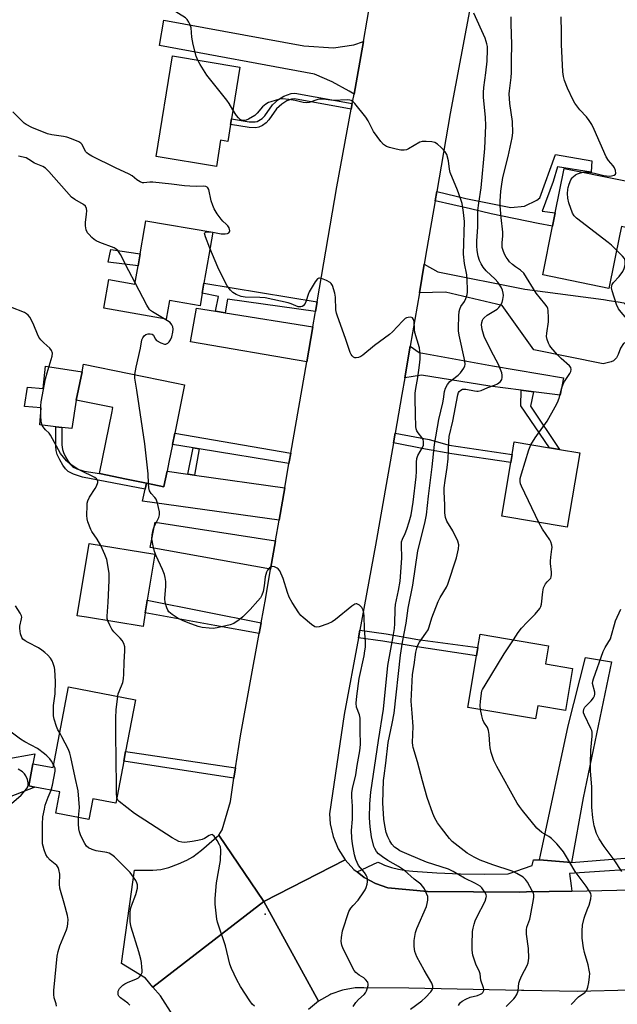
# Model space of a CAD drawing. Units: inches. Extents: x 1315758 to 1321758, y 477449 to 481450.
# Drawn here: x 1316407 to 1316619, y 479222 to 479572 of the extents above; entities that cross this region are included whole.
import ezdxf

# ---------------------------------------------------------------- set-up
doc = ezdxf.new("R2010")
doc.units = ezdxf.units.IN
doc.header["$MEASUREMENT"] = 0
for name, color, linetype in [('BLDG-Footprint', 5, 'Continuous'), ('CULTRL-Pad', 6, 'Continuous'), ('ELEV-Spot Elevation', 7, 'Continuous'), ('TRANS-Driveway', 251, 'Continuous'), ('TRANS-Non Street Sidewalk', 7, 'Continuous'), ('TRANS-Road', 130, 'Continuous'), ('TRANS-Street Sidewalk', 7, 'Continuous'), ('Undefined', 1, 'Continuous')]:
    doc.layers.add(name, color=color, linetype=linetype)

msp = doc.modelspace()

# ---------------------------------------------------------------- linework, layer by layer
at = {"layer": 'BLDG-Footprint'}
for points, elevation in [([(1316481.88, 479534.6), (1316480.89, 479528.59), (1316478.32, 479529.01), (1316476.81, 479519.74), (1316455.39, 479523.23), (1316461.22, 479558.94), (1316485.21, 479555.02), (1316482.2, 479536.59)], 173.44), ([(1316639.26, 479511.15), (1316636.05, 479495.23), (1316628.13, 479496.82), (1316626.72, 479497.11), (1316626.26, 479497.2), (1316621.83, 479498.1), (1316620.71, 479498.32), (1316620.18, 479495.7), (1316616.29, 479476.41), (1316592.76, 479481.16), (1316596.26, 479498.5), (1316597.22, 479503.27), (1316600.39, 479518.99)], 179.39), ([(1316472.42, 479478.28), (1316471.8, 479474.67), (1316471.05, 479470.24), (1316460.15, 479472.11), (1316459.02, 479465.52), (1316436.81, 479469.32), (1316438.56, 479479.52), (1316447.9, 479477.92), (1316449.01, 479484.4), (1316449.74, 479488.64), (1316451.28, 479497.66), (1316451.75, 479500.42), (1316475.52, 479496.35), (1316474.12, 479488.17)], 170.94), ([(1316458.21, 479406.05), (1316458.2, 479405.97), (1316451.98, 479407.23), (1316444.88, 479408.67), (1316435.31, 479410.61), (1316439.79, 479432.66), (1316440.07, 479434.04), (1316427.04, 479436.68), (1316429.09, 479446.79), (1316429.63, 479449.46), (1316462.03, 479442.89), (1316465.54, 479442.18), (1316462.04, 479424.92), (1316461.24, 479420.99), (1316459.96, 479414.68), (1316459.31, 479411.47)], 170.05), ([(1316605.94, 479417.95), (1316601.5, 479391.54), (1316578.24, 479395.44), (1316581.45, 479414.58), (1316581.93, 479417.45), (1316582.67, 479421.85), (1316595.14, 479419.76), (1316598.74, 479419.16)], 177.94), ([(1316451.56, 479361.21), (1316450.76, 479356.32), (1316430.67, 479359.61), (1316427.39, 479360.14), (1316431.58, 479385.8), (1316454.95, 479381.97), (1316452.28, 479365.64), (1316452.14, 479364.76)], 168.67), ([(1316603.38, 479341.44), (1316600.9, 479326.51), (1316590.99, 479328.16), (1316590.23, 479323.55), (1316566.19, 479327.55), (1316569.24, 479345.89), (1316569.73, 479348.89), (1316570.51, 479353.54), (1316594.88, 479349.49), (1316593.8, 479343.03)], 178.55), ([(1316443.9, 479308.45), (1316441.05, 479293.55), (1316432.93, 479295.1), (1316431.53, 479287.78), (1316419.74, 479290.04), (1316421.18, 479297.56), (1316412.36, 479299.25), (1316410.14, 479299.67), (1316411.65, 479307.57), (1316418.8, 479306.21), (1316424.27, 479334.85), (1316448.07, 479330.31), (1316444.56, 479311.94)], 193.41)]:
    msp.add_lwpolyline(points, close=True, dxfattribs=dict(at, elevation=elevation))
at = {"layer": 'CULTRL-Pad'}
msp.add_lwpolyline([(1316429.09, 479446.79), (1316427.04, 479436.68), (1316425.44, 479426.58), (1316421.95, 479426.98), (1316419.75, 479427.23), (1316414.07, 479427.88), (1316414.58, 479434.03), (1316408.6, 479434.39), (1316409.77, 479441.34), (1316415.27, 479440.82), (1316416.12, 479448.75)], close=True, dxfattribs=at)
msp.add_lwpolyline([(1316401.74, 479309.25), (1316412.32, 479311.09), (1316411.65, 479307.57), (1316410.14, 479299.67), (1316412.36, 479299.25), (1316391.85, 479291.35)], dxfattribs=at)
at = {"layer": 'ELEV-Spot Elevation'}
msp.add_point((1316494.1, 479254.09, 168.09), dxfattribs=at)
at = {"layer": 'TRANS-Driveway'}
for points in [[(1316529.05, 479564.13), (1316526.86, 479551.39), (1316525.74, 479545.39), (1316524.06, 479546.48), (1316518.02, 479549.81), (1316511.63, 479552.44), (1316456.66, 479562.68), (1316458.14, 479571.64), (1316507.95, 479562.51), (1316518.39, 479561.83), (1316525.66, 479562.89)], [(1316619.53, 479471.62), (1316621.59, 479471.29), (1316622.14, 479470.68), (1316622.18, 479470.64), (1316628.29, 479463.98), (1316622.76, 479458.08), (1316623.15, 479457.71), (1316621.44, 479456.82), (1316620.42, 479455.13), (1316619.64, 479452.94), (1316619, 479451.78), (1316617.95, 479450.69), (1316617.15, 479450.34), (1316614.24, 479449.64), (1316589.67, 479454.54), (1316578.39, 479470.36), (1316558.22, 479475.01), (1316548.95, 479474.86), (1316550.69, 479485.02), (1316555.45, 479482.26), (1316586.42, 479476.13), (1316614.38, 479472.47), (1316616.43, 479472.13)], [(1316476.57, 479468.31), (1316479.98, 479467.77), (1316511.11, 479462.77), (1316508.93, 479450.34), (1316467.6, 479457.46), (1316469.71, 479469.41)], [(1316589.47, 479439.66), (1316585.09, 479440.23), (1316573.99, 479441.67), (1316549.69, 479445.57), (1316543.76, 479444.59), (1316545.69, 479455.82), (1316548.89, 479453.57), (1316574.97, 479448.87), (1316600.2, 479444.63), (1316598.95, 479438.43)], [(1316466.74, 479410.42), (1316469.02, 479410.1), (1316501.1, 479405.56), (1316499.11, 479394.11), (1316450.62, 479400.79), (1316451.53, 479405.09), (1316451.98, 479407.23), (1316458.2, 479405.97), (1316458.21, 479406.05), (1316459.32, 479411.47)], [(1316497.84, 479386.74), (1316496.11, 479376.73), (1316453.33, 479384.38), (1316455.02, 479393.36)], [(1316602.95, 479272.54), (1316591.64, 479273.44), (1316591.99, 479275.06), (1316601.87, 479321.06), (1316608.01, 479345.29), (1316617.18, 479343.72), (1316607.13, 479295.49)]]:
    msp.add_lwpolyline(points, close=True, dxfattribs=at)
at = {"layer": 'TRANS-Non Street Sidewalk'}
for points in [[(1316525.11, 479542.01), (1316524.74, 479540.03), (1316504.6, 479543.71), (1316503.46, 479543.65), (1316501.8, 479542.95), (1316500.11, 479541.82), (1316498.24, 479540.14), (1316495.44, 479536.23), (1316494.5, 479535.17), (1316493.21, 479534.28), (1316491.86, 479533.61), (1316490.9, 479533.47), (1316488.48, 479533.59), (1316481.88, 479534.6), (1316482.2, 479536.59), (1316488.47, 479535.6), (1316490.57, 479535.49), (1316491.31, 479535.62), (1316493.13, 479536.7), (1316494.06, 479537.71), (1316496.79, 479541.56), (1316498.85, 479543.43), (1316500.77, 479544.7), (1316503.35, 479545.66), (1316504.73, 479545.74)], [(1316554.55, 479507.48), (1316555.11, 479510.76), (1316565.5, 479508.36), (1316581.41, 479505.07), (1316586.27, 479505.58), (1316590.73, 479507.69), (1316591.69, 479508.56), (1316597.27, 479523.9), (1316610.25, 479521.75), (1316609.99, 479517.66), (1316598.05, 479519.56), (1316596.53, 479514.37), (1316592.6, 479503.83), (1316597.22, 479503.27), (1316596.26, 479498.5), (1316591.14, 479499.46), (1316574.51, 479502.91), (1316567.06, 479504.69)], [(1316449.74, 479488.64), (1316449.01, 479484.4), (1316438.43, 479485.69), (1316439.27, 479490.23)], [(1316512.63, 479471.56), (1316512.05, 479468.13), (1316480.75, 479472.61), (1316479.98, 479467.77), (1316476.57, 479468.31), (1316477.59, 479473.56), (1316471.8, 479474.67), (1316472.42, 479478.28)], [(1316589.47, 479439.66), (1316588.46, 479434.6), (1316598.74, 479419.16), (1316595.14, 479419.76), (1316584.99, 479434.69), (1316585.09, 479440.23)], [(1316451.98, 479407.23), (1316451.53, 479405.09), (1316429.27, 479409.31), (1316426.09, 479410.42), (1316424.91, 479410.96), (1316424.19, 479411.41), (1316423.24, 479412.35), (1316422.29, 479413.66), (1316421.22, 479415.49), (1316420.31, 479417.4), (1316419.93, 479418.76), (1316419.75, 479420.33), (1316419.75, 479427.23), (1316421.95, 479426.98), (1316421.92, 479420.8), (1316422.12, 479419.23), (1316422.47, 479418.1), (1316423.22, 479416.54), (1316424.05, 479415.11), (1316424.97, 479413.84), (1316425.66, 479413.17), (1316426.35, 479412.75), (1316427.2, 479412.36), (1316429.89, 479411.42), (1316435.31, 479410.61), (1316444.88, 479408.67)], [(1316503.23, 479417.88), (1316502.68, 479414.75), (1316502.59, 479414.17), (1316470.76, 479419.42), (1316468.56, 479419.78), (1316461.24, 479420.99), (1316462.04, 479424.92)], [(1316539.73, 479421.55), (1316540.33, 479424.93), (1316552.39, 479422.72), (1316559.55, 479420.72), (1316581.93, 479417.45), (1316581.45, 479414.58), (1316560.46, 479417.61), (1316551.18, 479419.28)], [(1316470.76, 479419.42), (1316469.02, 479410.1), (1316466.74, 479410.42), (1316468.56, 479419.78)], [(1316492.72, 479357.62), (1316492.03, 479353.86), (1316476.28, 479356.72), (1316451.56, 479361.21), (1316452.14, 479364.76), (1316452.28, 479365.64)], [(1316527.3, 479352.31), (1316527.8, 479355.04), (1316537.16, 479353.68), (1316548.39, 479351.73), (1316569.73, 479348.89), (1316569.24, 479345.89), (1316548.15, 479349.06), (1316535.99, 479351.06)], [(1316483.64, 479306.16), (1316483.06, 479302.42), (1316443.9, 479308.45), (1316444.57, 479311.94), (1316447.06, 479311.58)]]:
    msp.add_lwpolyline(points, close=True, dxfattribs=at)
at = {"layer": 'TRANS-Road'}
for points in [[(1316567.47, 479578.84), (1316559.88, 479538.51), (1316555.11, 479510.76), (1316554.55, 479507.48), (1316551.65, 479490.59), (1316550.69, 479485.02), (1316548.95, 479474.86), (1316545.69, 479455.82), (1316543.76, 479444.59), (1316542.74, 479438.65), (1316540.33, 479424.93), (1316539.73, 479421.55), (1316533.33, 479385.15), (1316527.8, 479355.04), (1316527.3, 479352.31), (1316522.28, 479325.02), (1316516.98, 479289.78), (1316517.25, 479286.19), (1316518.28, 479281.67), (1316520.07, 479277.4), (1316522.55, 479273.49), (1316493.73, 479258.59), (1316477.73, 479282.17), (1316478.85, 479284.04), (1316481.79, 479294.21), (1316483.06, 479302.42), (1316483.64, 479306.16), (1316485.39, 479317.43), (1316492.03, 479353.86), (1316492.72, 479357.62), (1316494.36, 479366.62), (1316496.11, 479376.73), (1316497.84, 479386.74), (1316499.11, 479394.11), (1316501.1, 479405.56), (1316502.59, 479414.17), (1316502.68, 479414.75), (1316503.23, 479417.88), (1316508.93, 479450.34), (1316511.11, 479462.77), (1316511.94, 479467.52), (1316512.05, 479468.13), (1316512.63, 479471.56), (1316519.6, 479512.45), (1316524.74, 479540.03), (1316525.11, 479542.01), (1316525.31, 479543.07), (1316525.74, 479545.39), (1316526.86, 479551.39), (1316529.05, 479564.13), (1316531.67, 479579.31)], [(1316624.21, 479227.18), (1316605.13, 479226.72), (1316586.05, 479227.06), (1316585.26, 479227.09), (1316545.15, 479227.86), (1316529.23, 479227.99), (1316526.09, 479227.93), (1316521.67, 479227.19), (1316517.45, 479225.68), (1316517.13, 479225.53), (1316513.14, 479223.26), (1316493.73, 479258.59), (1316522.55, 479273.49), (1316525.66, 479270.06), (1316526.86, 479269.13), (1316529.31, 479267.21), (1316533.39, 479265.01), (1316537.78, 479263.54), (1316551.83, 479262.17), (1316584.57, 479261.97), (1316586.99, 479262.02), (1316603.08, 479262.36), (1316624.48, 479262.82)], [(1316461.32, 479218.31), (1316456.95, 479225.14), (1316454.28, 479228.25), (1316493.73, 479258.59), (1316513.14, 479223.26), (1316509.58, 479220.34)]]:
    msp.add_lwpolyline(points, dxfattribs=at)
msp.add_lwpolyline([(1316493.73, 479258.59), (1316454.28, 479228.25), (1316451.61, 479231.37), (1316443.1, 479236.65), (1316446.69, 479262.13), (1316447.76, 479269.77), (1316454.24, 479269.72), (1316457.13, 479269.99), (1316459.9, 479270.77), (1316463.32, 479272), (1316466.31, 479273.3), (1316468.45, 479274.47), (1316471.58, 479276.86), (1316476.02, 479280.82), (1316477.73, 479282.17)], close=True, dxfattribs=at)
at = {"layer": 'TRANS-Street Sidewalk'}
msp.add_lwpolyline([(1316634.38, 479270.71), (1316602.3, 479268.53), (1316602.84, 479264.23), (1316603.08, 479262.36), (1316586.99, 479262.02), (1316584.57, 479261.97), (1316551.83, 479262.17), (1316537.78, 479263.54), (1316533.39, 479265.01), (1316529.31, 479267.21), (1316526.86, 479269.13), (1316534.22, 479272.6), (1316535.13, 479272.21), (1316536.59, 479271.57), (1316539.04, 479270.73), (1316541.55, 479270.08), (1316544.1, 479269.63), (1316546.68, 479269.38), (1316555.13, 479268.77), (1316563.58, 479268.41), (1316572.05, 479268.3), (1316580.51, 479268.45), (1316589.08, 479271.42), (1316589.5, 479273.45), (1316591.64, 479273.44), (1316602.95, 479272.54), (1316728.64, 479282.69)], dxfattribs=at)
at = {"layer": 'Undefined'}
for points, elevation in [([(1316470.18, 479557.48), (1316469.67, 479558.86), (1316468.55, 479563.06), (1316468.1, 479565.66), (1316467.84, 479568.9), (1316467.5, 479569.97), (1316467.05, 479570.99), (1316466.47, 479571.92), (1316465.86, 479572.46), (1316460.84, 479575.58), (1316459.58, 479576.19), (1316458.23, 479576.66), (1316452.75, 479577.65), (1316444.8, 479579.62), (1316443.1, 479579.93), (1316438.18, 479580.46), (1316436.63, 479580.74), (1316434.88, 479581.39), (1316432.06, 479582.94), (1316431, 479583.41), (1316426.97, 479584.37), (1316419.27, 479585.86), (1316418.15, 479586.25), (1316415.43, 479587.53)], 174), ([(1316579.78, 479221.37), (1316582.5, 479224.02), (1316583.04, 479224.69), (1316583.58, 479225.64), (1316584.04, 479226.94), (1316584.34, 479229.58), (1316584.59, 479230.72), (1316585.33, 479232.33), (1316587.26, 479235.89), (1316587.66, 479236.88), (1316587.83, 479238.56), (1316587.78, 479242), (1316587.05, 479247), (1316586.97, 479248.56), (1316587.16, 479249.57), (1316588.2, 479252.42), (1316588.49, 479253.54), (1316589.51, 479259.36), (1316589.62, 479260.22), (1316589.59, 479261.06), (1316589.44, 479261.6), (1316589.07, 479262.39), (1316587.31, 479265.5), (1316586.65, 479266.46), (1316585.79, 479267.23), (1316583.53, 479268.64), (1316581.96, 479269.41), (1316575.09, 479271.65), (1316570.51, 479273.33), (1316568.45, 479274.4), (1316565.93, 479275.86), (1316561.61, 479279.08), (1316560.64, 479279.93), (1316559.68, 479281.02), (1316556.76, 479284.69), (1316555.42, 479286.56), (1316554.45, 479288.27), (1316553.72, 479289.89), (1316551.73, 479295.58), (1316550.08, 479301.45), (1316548.32, 479308.3), (1316546.72, 479313.31), (1316546.59, 479314.07), (1316546.54, 479315.15), (1316546.76, 479320.8), (1316546.34, 479325.53), (1316546.08, 479329.83), (1316546.45, 479339.32), (1316547.08, 479342.69), (1316547.69, 479347.19), (1316548.04, 479348.58), (1316548.42, 479349.69), (1316548.94, 479350.7), (1316551.29, 479353.91), (1316552.03, 479355.13), (1316552.45, 479356.21), (1316553.41, 479359.37), (1316555.6, 479365.18), (1316556.37, 479366.65), (1316558.59, 479370.31), (1316559.11, 479371.36), (1316562.19, 479380.75), (1316562.91, 479383.93), (1316562.98, 479385.33), (1316562.59, 479386.65), (1316560.8, 479390.34), (1316558.67, 479393.75), (1316558.19, 479395.04), (1316557.94, 479396.66), (1316558, 479399.47), (1316557.74, 479404.16), (1316557.8, 479405.57), (1316558.09, 479408.21), (1316558.83, 479412.8), (1316559.19, 479415.87), (1316559.41, 479422.04), (1316559.54, 479423.75), (1316560.82, 479429.24), (1316562.6, 479438.59), (1316562.88, 479439.38), (1316563.14, 479439.8), (1316563.65, 479440.28), (1316564.29, 479440.56), (1316564.76, 479440.64), (1316565.51, 479440.61), (1316568.52, 479439.96), (1316569.36, 479439.88), (1316569.85, 479439.92), (1316570.85, 479440.18), (1316573.25, 479441.19), (1316575.68, 479442.07), (1316576.7, 479442.55), (1316577.76, 479443.37), (1316578.19, 479444.02), (1316578.39, 479444.8), (1316578.42, 479445.63), (1316578.24, 479446.45), (1316577.11, 479449.4), (1316574.43, 479454.25), (1316571.98, 479459.32), (1316571.22, 479461.78), (1316571, 479463.47), (1316571.1, 479464.3), (1316571.33, 479465.08), (1316571.58, 479465.56), (1316571.94, 479465.98), (1316573.09, 479466.89), (1316576.53, 479469.06), (1316577.17, 479469.65), (1316577.9, 479470.58), (1316578.33, 479471.33), (1316578.65, 479472.41), (1316578.83, 479473.82), (1316578.77, 479474.66), (1316578.44, 479475.74), (1316577.99, 479476.8), (1316576.88, 479478.55), (1316575.92, 479479.66), (1316572.72, 479482.58), (1316571.64, 479483.9), (1316570.85, 479485.06), (1316570.29, 479486.25), (1316569.83, 479487.89), (1316569.45, 479489.87), (1316569.33, 479491.52), (1316569.34, 479493.2), (1316569.68, 479498.21), (1316569.75, 479504.11), (1316570.04, 479506.62), (1316570.91, 479512.11), (1316572.22, 479526.02), (1316572.56, 479534.23), (1316572.39, 479537.09), (1316571.73, 479544.26), (1316571.69, 479546.01), (1316571.82, 479547.72), (1316572.62, 479552.97), (1316573.07, 479557.07), (1316573.16, 479561.19), (1316573.1, 479562.36), (1316572.96, 479563.24), (1316572.74, 479564.11), (1316572.32, 479565.22), (1316568.3, 479574.1)], 176), ([(1316588.53, 479420.87), (1316590.06, 479423.31), (1316594.32, 479429.18), (1316597.23, 479434.35), (1316597.99, 479435.9), (1316598.61, 479437.45), (1316599.61, 479441.03), (1316600.05, 479442.33), (1316600.56, 479443.3), (1316602.42, 479446.14), (1316602.79, 479446.88), (1316602.94, 479447.61), (1316602.73, 479448.29), (1316602.28, 479448.91), (1316599.31, 479451.52), (1316598.04, 479452.74), (1316595.63, 479455.54), (1316595.14, 479456.23), (1316594.77, 479456.96), (1316594.36, 479458.28), (1316594.17, 479459.36), (1316594.22, 479460.5), (1316594.77, 479464.5), (1316594.87, 479465.93), (1316594.75, 479468.5), (1316594.56, 479469.31), (1316594.32, 479469.79), (1316593.52, 479470.92), (1316590.45, 479474.69), (1316586.06, 479481.78), (1316584.88, 479482.91), (1316583.12, 479484.06), (1316582.03, 479484.92), (1316581.02, 479485.86), (1316580.46, 479486.52), (1316579.8, 479487.49), (1316579.23, 479488.51), (1316578.7, 479489.82), (1316578.42, 479490.91), (1316578.34, 479492.59), (1316578.62, 479495.01), (1316578.65, 479496.4), (1316578, 479501.53), (1316577.63, 479505.72), (1316577.65, 479507.33), (1316577.88, 479510.88), (1316578.1, 479512.61), (1316578.65, 479515.74), (1316580.47, 479523.19), (1316581.9, 479529.85), (1316582.15, 479531.59), (1316582.02, 479535.64), (1316581.12, 479542.08), (1316580.89, 479545.47), (1316580.95, 479546.59), (1316581.52, 479551.34), (1316581.65, 479553.04), (1316581.64, 479557.48), (1316581.83, 479563), (1316581.61, 479570.32), (1316581.61, 479572.87)], 178), ([(1316607.19, 479517.62), (1316608.61, 479517.64), (1316609.73, 479517.51), (1316611.12, 479517.27), (1316614.45, 479516.49), (1316616.37, 479516.28), (1316617.24, 479516.33), (1316618.2, 479516.56), (1316618.69, 479516.91), (1316618.81, 479517.28), (1316618.69, 479518.23), (1316618.3, 479519.21), (1316617.81, 479519.89), (1316616.11, 479521.79), (1316615.28, 479523.13), (1316611.07, 479532.78), (1316610.18, 479534.59), (1316609.28, 479536), (1316608.29, 479537.35), (1316605.97, 479539.83), (1316605.22, 479540.73), (1316604.17, 479542.18), (1316603.57, 479543.2), (1316601.59, 479547.54), (1316600.52, 479550.22), (1316600.12, 479551.67), (1316599.94, 479553.35), (1316599.42, 479562.96), (1316599.45, 479567.3), (1316599.34, 479572.8)], 180), ([(1316482.73, 479539.84), (1316481.37, 479542.07), (1316480.51, 479543.28), (1316473.38, 479552.16), (1316471.06, 479555.88), (1316470.18, 479557.48)], 174), ([(1316562.84, 479221.66), (1316563.19, 479222.34), (1316563.54, 479222.76), (1316564.17, 479223.3), (1316565.41, 479224), (1316567.05, 479224.63), (1316569.61, 479225.26), (1316570.66, 479225.69), (1316571.14, 479225.98), (1316571.54, 479226.34), (1316571.85, 479227), (1316571.84, 479227.51), (1316571.73, 479228.03), (1316570.83, 479230.75), (1316570.52, 479233.01), (1316570.36, 479233.66), (1316568.98, 479236.34), (1316567.99, 479239.63), (1316567.67, 479241.31), (1316567.66, 479243.36), (1316567.82, 479248.04), (1316568.02, 479249.2), (1316568.39, 479250.65), (1316568.75, 479251.78), (1316569.34, 479253.1), (1316572.33, 479258.74), (1316572.72, 479260.01), (1316572.75, 479260.5), (1316572.63, 479261.04), (1316572.28, 479261.82), (1316571.67, 479262.83), (1316571.12, 479263.51), (1316570.5, 479264.03), (1316568.88, 479265.03), (1316565.03, 479266.9), (1316560.99, 479269.34), (1316559.28, 479270.07), (1316551.45, 479272.67), (1316545.29, 479275.17), (1316542.05, 479276.69), (1316541.05, 479277.29), (1316540.15, 479277.99), (1316539.19, 479279.02), (1316538.4, 479280.23), (1316537.77, 479281.56), (1316537.19, 479283.2), (1316536.63, 479285.63), (1316536.27, 479287.89), (1316536.01, 479293.74), (1316536.26, 479301.61), (1316536.4, 479303.32), (1316536.98, 479307.72), (1316537.83, 479315.11), (1316539.3, 479321.86), (1316539.95, 479325.54), (1316542.2, 479346.18), (1316542.92, 479350.8), (1316544.24, 479357.45), (1316544.97, 479362.84), (1316546.61, 479371), (1316548.38, 479383.19), (1316550.83, 479392.99), (1316551.45, 479395.97), (1316552.19, 479402.61), (1316553.51, 479413.02), (1316554.33, 479420.94), (1316555.83, 479429.81), (1316557.31, 479435.75), (1316557.54, 479437.06), (1316557.84, 479439.72), (1316558.28, 479441.01), (1316558.97, 479442.22), (1316559.82, 479443.28), (1316560.66, 479444.03), (1316562.74, 479445.63), (1316563.56, 479446.44), (1316564.73, 479448.08), (1316565.08, 479448.84), (1316565.18, 479449.31), (1316565.12, 479450.67), (1316563.14, 479459.75), (1316562.88, 479461.31), (1316562.81, 479462.35), (1316562.99, 479466.66), (1316563.14, 479468.14), (1316563.31, 479469.01), (1316563.72, 479469.98), (1316564.93, 479471.75), (1316565.47, 479472.81), (1316565.97, 479474.19), (1316566.09, 479475.05), (1316566.07, 479476.52), (1316565.77, 479481.25), (1316565.03, 479485.21), (1316564.64, 479488.51), (1316564.94, 479500.14), (1316564.66, 479503.31), (1316564.15, 479506.58), (1316563.59, 479508.26), (1316562.44, 479511.3), (1316559.91, 479517.57), (1316559.64, 479518.71), (1316559.29, 479521.67), (1316558.65, 479523.94), (1316558.1, 479524.95), (1316556.67, 479526.42), (1316555.35, 479527.6), (1316554.39, 479528.21), (1316553.33, 479528.46), (1316551.36, 479528.58), (1316549.97, 479528.52), (1316549.17, 479528.28), (1316545.11, 479525.97), (1316544.33, 479525.64), (1316543.52, 479525.46), (1316542.39, 479525.53), (1316540.65, 479525.88), (1316538.35, 479526.42), (1316537.29, 479526.82), (1316536.2, 479527.55), (1316535.23, 479528.56), (1316532.68, 479532.17), (1316530.74, 479535.96), (1316529.97, 479537.18), (1316526, 479542.05), (1316525.4, 479542.68), (1316524.73, 479543.15), (1316524.22, 479543.29), (1316523.38, 479543.33), (1316518.37, 479543.12), (1316514.72, 479543.6), (1316513.61, 479543.65), (1316512.82, 479543.5), (1316509.83, 479542.41), (1316508.77, 479542.27), (1316507.66, 479542.43), (1316504.85, 479543.09), (1316502.59, 479543.44), (1316500.34, 479543.68), (1316499.22, 479543.58), (1316496.2, 479542.68), (1316495.4, 479542.36), (1316494.36, 479541.81), (1316493.25, 479540.93), (1316491.35, 479538.58), (1316490.53, 479537.84), (1316488.25, 479536.51), (1316487.46, 479536.17), (1316486.68, 479536.01), (1316486.17, 479536.03), (1316485.7, 479536.18), (1316485.26, 479536.42), (1316484.65, 479536.91), (1316483.95, 479537.82), (1316482.73, 479539.84)], 174), ([(1316475.52, 479496.33), (1316478.52, 479495.81), (1316479.97, 479495.77), (1316480.78, 479495.93), (1316481.22, 479496.14), (1316481.52, 479496.47), (1316481.59, 479496.89), (1316481.33, 479497.89), (1316480.92, 479498.62), (1316480.35, 479499.21), (1316479.07, 479500.3), (1316478.48, 479500.93), (1316477.13, 479502.84), (1316476.08, 479504.59), (1316475.55, 479505.87), (1316475.02, 479507.45), (1316474.11, 479511.49), (1316473.8, 479512.11), (1316473.52, 479512.4), (1316473.11, 479512.61), (1316472.39, 479512.75), (1316469.69, 479512.56), (1316467.42, 479512.66), (1316465.44, 479512.82), (1316460.84, 479513.4), (1316454.26, 479514.09), (1316453.15, 479514.1), (1316451.07, 479513.89), (1316450.57, 479513.93), (1316449.78, 479514.22), (1316448.52, 479514.98), (1316446.85, 479516.33), (1316445.85, 479516.94), (1316441.03, 479519.23), (1316432.61, 479523.39), (1316431.41, 479524.06), (1316430.83, 479524.53), (1316430.48, 479524.95), (1316429.06, 479527.57), (1316428.69, 479527.94), (1316427.97, 479528.39), (1316425.3, 479529.55), (1316423.64, 479530.14), (1316422.55, 479530.36), (1316418.39, 479530.91), (1316416.77, 479531.3), (1316411.31, 479533.49), (1316409.28, 479534.61), (1316408.58, 479535.1), (1316407.72, 479535.86), (1316404.5, 479539.13)], 172), ([(1316447.97, 479478.31), (1316445.67, 479482.66), (1316442.75, 479488.43), (1316442.31, 479489.19), (1316441.79, 479489.84), (1316441.19, 479490.38), (1316440.52, 479490.77), (1316435.44, 479492.67), (1316434.11, 479493.27), (1316433.41, 479493.74), (1316432.57, 479494.5), (1316431.58, 479495.51), (1316431.06, 479496.17), (1316430.59, 479497.2), (1316430.29, 479498.63), (1316430.31, 479499.81), (1316430.72, 479502.77), (1316430.81, 479503.94), (1316430.7, 479504.74), (1316430.29, 479505.58), (1316429.56, 479506.24), (1316426.54, 479507.96), (1316425.39, 479508.83), (1316417.33, 479517.89), (1316416.09, 479519.11), (1316415.11, 479519.67), (1316412.18, 479520.82), (1316410.22, 479522.22), (1316409.2, 479522.74), (1316406.51, 479523.34)], 170), ([(1316619.03, 479489.98), (1316617.16, 479491.79), (1316616.03, 479492.75), (1316604.72, 479501.33), (1316603.92, 479502.15), (1316603.38, 479503.15), (1316602.09, 479506.74), (1316601.64, 479508.42), (1316601.6, 479510.07), (1316601.71, 479511.46), (1316601.87, 479512.28), (1316602.2, 479513.36), (1316602.82, 479514.94), (1316603.23, 479515.66), (1316603.58, 479516.05), (1316604.4, 479516.7), (1316605.16, 479517.11), (1316606.24, 479517.49), (1316607.19, 479517.62)], 180), ([(1316474.55, 479490.7), (1316472.92, 479494.71), (1316472.69, 479495.49), (1316472.66, 479495.94), (1316472.72, 479496.11), (1316472.96, 479496.33), (1316473.55, 479496.49), (1316474.34, 479496.49), (1316475.52, 479496.33)], 172), ([(1316545.85, 479220.4), (1316549.82, 479223.31), (1316551.15, 479224.5), (1316553.06, 479226.58), (1316553.49, 479227.24), (1316553.76, 479227.93), (1316553.77, 479228.62), (1316553.36, 479229.67), (1316550.65, 479234.31), (1316548.05, 479238.99), (1316547.39, 479240.84), (1316547.04, 479242.62), (1316547.15, 479244.83), (1316547.57, 479247.62), (1316548.07, 479249), (1316551.47, 479256.9), (1316551.76, 479257.98), (1316551.94, 479259.06), (1316551.98, 479259.86), (1316551.91, 479260.41), (1316551.54, 479261.52), (1316550.78, 479263.12), (1316550.16, 479264), (1316549.44, 479264.75), (1316547.07, 479266.56), (1316543.64, 479269.65), (1316541.54, 479271.05), (1316537.78, 479273.24), (1316535.85, 479274.5), (1316534.44, 479275.56), (1316533.68, 479276.43), (1316533.07, 479277.42), (1316532.71, 479278.2), (1316531.9, 479281.59), (1316531.43, 479285.21), (1316531.25, 479288.4), (1316531.34, 479293.31), (1316531.74, 479297.49), (1316534.44, 479315.84), (1316536.24, 479327.01), (1316537.69, 479342.43), (1316539.68, 479352.81), (1316540.14, 479355.56), (1316540.26, 479357.24), (1316540.29, 479362.62), (1316540.42, 479364.11), (1316541.59, 479369.15), (1316542.18, 479372.44), (1316542.67, 479380.63), (1316542.54, 479385.32), (1316542.61, 479386.38), (1316542.91, 479387.31), (1316543.89, 479389.31), (1316544.49, 479390.86), (1316545.34, 479393.47), (1316546, 479395.92), (1316546.75, 479400.51), (1316547.81, 479409.43), (1316547.96, 479411.39), (1316547.92, 479414.7), (1316548.03, 479416.03), (1316548.44, 479417.08), (1316550.09, 479419.88), (1316550.36, 479420.68), (1316550.47, 479421.37), (1316550.46, 479422.01), (1316550.25, 479422.75), (1316549.8, 479423.47), (1316548.53, 479425.11), (1316548.05, 479425.83), (1316547.77, 479426.51), (1316547.64, 479427.37), (1316547.61, 479431.56), (1316547.44, 479437.42), (1316547.47, 479439.13), (1316547.67, 479440.83), (1316548.38, 479444.74), (1316548.97, 479449.18), (1316549.19, 479451.26), (1316549.19, 479452.7), (1316549.13, 479454.13), (1316548.97, 479455.26), (1316547.35, 479460.74), (1316547.2, 479461.93), (1316547.06, 479464.59), (1316546.92, 479465.37), (1316546.56, 479465.96), (1316545.94, 479466.16), (1316544.91, 479466.09), (1316544.4, 479465.95), (1316543.93, 479465.71), (1316542.93, 479464.81), (1316539.44, 479460.95), (1316538.35, 479459.96), (1316533.04, 479456.12), (1316528.85, 479452.64), (1316528.1, 479452.21), (1316527.3, 479451.89), (1316526.52, 479451.7), (1316526.03, 479451.72), (1316525.59, 479451.92), (1316525.03, 479452.44), (1316524.71, 479452.87), (1316524.34, 479453.62), (1316522.66, 479458.65), (1316519.88, 479466.52), (1316519.53, 479467.65), (1316519.32, 479468.81), (1316519.11, 479473.23), (1316518.86, 479474.66), (1316518.06, 479477.43), (1316517.65, 479478.13), (1316517.26, 479478.48), (1316516.01, 479479.17), (1316514.15, 479479.94), (1316513.42, 479480.06), (1316513.2, 479480.03), (1316512.8, 479479.79), (1316511.97, 479478.72), (1316509.82, 479475.18), (1316509.39, 479474.18), (1316508.78, 479472.01), (1316508.36, 479470.99), (1316507.71, 479470.2), (1316507.31, 479469.97), (1316506.86, 479469.84), (1316506.39, 479469.8), (1316505.85, 479469.89), (1316503.43, 479470.87), (1316502.3, 479471.22), (1316494.13, 479472.99), (1316492.22, 479473.18), (1316487.05, 479473.28), (1316485.66, 479473.49), (1316483.85, 479474.26), (1316482.64, 479474.96), (1316481.85, 479475.74), (1316480.7, 479477.36), (1316479.6, 479479.32), (1316477.32, 479483.89), (1316474.55, 479490.7)], 172), ([(1316626.05, 479461.59), (1316620.6, 479467.91), (1316619.71, 479469.09), (1316619, 479470.7), (1316617.42, 479475.48), (1316617.25, 479476.57), (1316617.32, 479477.3), (1316617.47, 479477.77), (1316617.91, 479478.48), (1316619.88, 479480.67), (1316621.2, 479482.45), (1316621.72, 479483.41), (1316622.02, 479484.81), (1316622.07, 479486.21), (1316621.85, 479486.98), (1316621.17, 479487.87), (1316619.03, 479489.98)], 180), ([(1316458.3, 479465.64), (1316454.14, 479468.01), (1316453.44, 479468.51), (1316453.05, 479468.92), (1316452.13, 479470.4), (1316447.97, 479478.31)], 170), ([(1316435.79, 479385.11), (1316434.44, 479387.29), (1316432.55, 479390.02), (1316432.16, 479390.76), (1316431.2, 479393.5), (1316430.96, 479394.6), (1316430.83, 479395.73), (1316430.87, 479399.26), (1316430.94, 479400.13), (1316431.11, 479400.97), (1316431.72, 479402.22), (1316433.81, 479405.34), (1316434.24, 479406.11), (1316434.69, 479407.42), (1316434.73, 479407.92), (1316434.64, 479408.32), (1316434.29, 479408.79), (1316433.61, 479409.26), (1316428.5, 479411.71), (1316427.23, 479412.43), (1316424.87, 479414.02), (1316423.57, 479415.1), (1316422.47, 479416.4), (1316421.49, 479417.8), (1316417.94, 479424.28), (1316417.4, 479424.95), (1316416.15, 479426.14), (1316415.59, 479426.8), (1316414.95, 479427.75), (1316414.65, 479428.53), (1316414.54, 479429.38), (1316414.5, 479430.84), (1316414.47, 479434.65), (1316414.56, 479436.11), (1316416.17, 479444.24), (1316416.73, 479446.35), (1316418.53, 479452.31), (1316418.57, 479453.35), (1316418.25, 479454.31), (1316417.68, 479455.12), (1316415.47, 479457.1), (1316414.47, 479458.16), (1316413.77, 479459.06), (1316413.25, 479460.08), (1316411.92, 479463.33), (1316411.09, 479465.15), (1316410.54, 479466.14), (1316409.91, 479466.91), (1316409.33, 479467.38), (1316408.61, 479467.79), (1316403.8, 479469.67)], 168), ([(1316447.81, 479445.77), (1316448.28, 479448.44), (1316449.83, 479455.13), (1316450.39, 479458.1), (1316450.65, 479458.87), (1316451.13, 479459.52), (1316451.8, 479460.02), (1316452.55, 479460.29), (1316453.32, 479460.31), (1316454.03, 479460.15), (1316454.53, 479459.75), (1316455.08, 479458.42), (1316455.58, 479457.84), (1316457.08, 479457.04), (1316458.41, 479456.62), (1316458.91, 479456.62), (1316459.53, 479456.92), (1316460.07, 479457.44), (1316460.52, 479458.15), (1316460.95, 479459.2), (1316461.34, 479460.84), (1316461.44, 479461.93), (1316461.32, 479462.71), (1316461.01, 479463.47), (1316460.37, 479464.29), (1316459.51, 479464.93), (1316458.3, 479465.64)], 170), ([(1316452.67, 479407.09), (1316452.53, 479410.58), (1316451.45, 479421.13), (1316448.58, 479440.26), (1316447.81, 479444.45), (1316447.81, 479445.77)], 170), ([(1316591.45, 479393.23), (1316585.23, 479406.19), (1316584.91, 479407), (1316584.73, 479407.79), (1316584.82, 479408.88), (1316585.27, 479410.58), (1316587.82, 479419.02), (1316588.53, 479420.87)], 178), ([(1316525.45, 479221.38), (1316526.38, 479222.78), (1316527.31, 479223.84), (1316529.31, 479225.57), (1316529.82, 479226.22), (1316530.19, 479226.96), (1316530.57, 479228.01), (1316530.77, 479228.79), (1316530.81, 479229.3), (1316530.6, 479229.98), (1316529.78, 479230.98), (1316529.16, 479231.5), (1316527.61, 479232.44), (1316526.94, 479232.92), (1316526.34, 479233.48), (1316525.83, 479234.16), (1316521.87, 479241.81), (1316521.39, 479243.12), (1316521.16, 479244.44), (1316521.23, 479245.91), (1316521.63, 479248.24), (1316523.87, 479255.06), (1316524.61, 479256.32), (1316525.37, 479257.21), (1316527.2, 479259.13), (1316529.25, 479262.07), (1316529.71, 479262.84), (1316530.07, 479263.65), (1316530.4, 479264.79), (1316530.53, 479265.66), (1316530.47, 479266.8), (1316530.35, 479267.32), (1316530.04, 479268.02), (1316529.47, 479268.91), (1316527.37, 479271.45), (1316526.79, 479272.46), (1316526.36, 479273.53), (1316525.94, 479275.18), (1316525.18, 479279.08), (1316524.96, 479281.14), (1316524.8, 479283.82), (1316525.15, 479287.91), (1316525.22, 479289.76), (1316525.17, 479292.46), (1316524.9, 479295.83), (1316524.95, 479297.27), (1316525.2, 479298.72), (1316526.32, 479303.63), (1316526.8, 479306.96), (1316527.82, 479312.16), (1316528.07, 479314.35), (1316528.08, 479315.44), (1316527.89, 479318.27), (1316527.96, 479322.67), (1316527.91, 479323.8), (1316527.64, 479324.9), (1316526.65, 479327.7), (1316526.54, 479329.08), (1316526.74, 479331.6), (1316527.51, 479337.79), (1316529.3, 479345.89), (1316529.61, 479347.62), (1316529.76, 479348.98), (1316529.84, 479350.91), (1316529.48, 479355.45), (1316529.36, 479359.94), (1316529.24, 479361.07), (1316528.99, 479362.13), (1316528.78, 479362.62), (1316528.46, 479363.07), (1316527.64, 479363.83), (1316526.73, 479364.31), (1316526.51, 479364.34), (1316526.05, 479364.24), (1316524.91, 479363.51), (1316519.12, 479358.8), (1316517.99, 479358), (1316516.37, 479357.27), (1316513.31, 479356.16), (1316512.51, 479356.03), (1316511.76, 479356.22), (1316510.6, 479357.01), (1316507.66, 479359.46), (1316506.82, 479360.27), (1316506.12, 479361.18), (1316503.73, 479364.83), (1316502.72, 479366.78), (1316502.09, 479368.34), (1316500.5, 479373.34), (1316499.33, 479376.05), (1316498.83, 479376.74), (1316498.43, 479377.07), (1316497.49, 479377.52), (1316496.77, 479377.65), (1316496.32, 479377.55), (1316495.71, 479377.11), (1316495, 479376.28), (1316494.61, 479375.55), (1316494.19, 479373.92), (1316493.79, 479370.81), (1316493.44, 479368.8), (1316493.01, 479367.49), (1316492.48, 479366.54), (1316491.56, 479365.42), (1316488.81, 479362.4), (1316486.26, 479359.72), (1316484.95, 479358.66), (1316483.05, 479357.43), (1316481.73, 479356.9), (1316477.12, 479355.84), (1316475.68, 479355.62), (1316474.27, 479355.68), (1316471.72, 479355.98), (1316470.33, 479356.29), (1316466.81, 479357.56), (1316464.76, 479358.43), (1316463.25, 479359.18), (1316461.06, 479360.57), (1316459.99, 479361.47), (1316459.56, 479362.16), (1316459.22, 479362.93), (1316458.61, 479364.79), (1316458.54, 479366.23), (1316458.89, 479370.64), (1316458.82, 479372.33), (1316458.64, 479373.72), (1316458.34, 479374.78), (1316457.65, 479376.59), (1316455.48, 479381.35), (1316454.83, 479382.95), (1316454.33, 479384.93), (1316453.89, 479387.5), (1316453.96, 479388.92), (1316454.31, 479390.61), (1316454.73, 479391.67), (1316456.39, 479394.97), (1316456.66, 479395.96), (1316456.62, 479397.05), (1316455.88, 479400.14), (1316455.43, 479401.48), (1316455, 479402.17), (1316453.64, 479403.52), (1316453.03, 479404.44), (1316452.77, 479405.55), (1316452.67, 479407.09)], 170), ([(1316582.34, 479351.58), (1316584.02, 479354.14), (1316585.23, 479355.68), (1316587.2, 479357.9), (1316590.14, 479360.65), (1316591.72, 479362.7), (1316592.09, 479363.45), (1316592.31, 479364.25), (1316592.82, 479368.63), (1316593.11, 479370.04), (1316593.82, 479371.5), (1316594.33, 479372.13), (1316595.35, 479373.09), (1316595.65, 479373.52), (1316595.83, 479374), (1316595.91, 479374.79), (1316595.88, 479375.61), (1316595.57, 479378.66), (1316595.55, 479379.52), (1316595.64, 479380.98), (1316596.06, 479383.83), (1316596.08, 479384.4), (1316595.96, 479385.24), (1316595.63, 479386.33), (1316595.25, 479387.1), (1316592.73, 479390.92), (1316591.45, 479393.23)], 178), ([(1316438.27, 479358.36), (1316438.08, 479359.18), (1316438.06, 479360.03), (1316438.39, 479364.94), (1316438.75, 479372.7), (1316438.74, 479375.09), (1316438.28, 479378.05), (1316437.85, 479380.07), (1316437.24, 479381.9), (1316435.79, 479385.11)], 168), ([(1316421.15, 479318.51), (1316420.48, 479319.66), (1316420, 479320.84), (1316419.18, 479323.44), (1316419, 479324.55), (1316418.92, 479328.25), (1316419.53, 479332.42), (1316419.64, 479336.8), (1316419.44, 479340.94), (1316419.28, 479341.78), (1316418.89, 479343.12), (1316418.46, 479344.13), (1316417.85, 479345.06), (1316416.94, 479346.13), (1316415.89, 479347.07), (1316414.77, 479347.93), (1316413.63, 479348.68), (1316409.98, 479350.57), (1316408.86, 479351.22), (1316408.11, 479351.83), (1316407.67, 479352.42), (1316407.24, 479353.71), (1316406.95, 479355.64), (1316407.03, 479356.48), (1316407.64, 479358.99), (1316407.66, 479359.63), (1316407.56, 479360.1), (1316407.08, 479361.1), (1316405.51, 479363.63)], 166), ([(1316620.94, 479269.34), (1316618.19, 479273.42), (1316614.64, 479278.15), (1316612.86, 479280.92), (1316611.91, 479282.76), (1316611.02, 479285.55), (1316610.55, 479288.39), (1316610.27, 479292.11), (1316610.2, 479299.41), (1316609.8, 479304.92), (1316609.7, 479307.49), (1316609.88, 479312.42), (1316610.34, 479317.31), (1316610.36, 479318.73), (1316610.23, 479319.33), (1316609.92, 479320.13), (1316607.58, 479324.84), (1316607.31, 479325.63), (1316607.25, 479326.16), (1316607.36, 479326.94), (1316607.72, 479327.64), (1316610.02, 479329.86), (1316610.84, 479330.94), (1316611.17, 479331.63), (1316611.31, 479332.3), (1316611.26, 479332.99), (1316610.52, 479336.07), (1316610.57, 479336.88), (1316610.78, 479337.7), (1316614.23, 479347.38), (1316614.96, 479348.83), (1316616.82, 479351.97), (1316617.27, 479353.28), (1316618.26, 479357.02), (1316618.68, 479358.34), (1316620.52, 479362.41)], 180), ([(1316441.76, 479331.51), (1316441.97, 479332.43), (1316442.26, 479333.26), (1316443.55, 479336.43), (1316443.86, 479337.74), (1316443.99, 479339.41), (1316444.08, 479343.59), (1316444.35, 479347.69), (1316444.33, 479349.14), (1316444, 479350.32), (1316443.38, 479351.37), (1316442.68, 479352.19), (1316440.43, 479354.43), (1316439.73, 479355.31), (1316438.92, 479356.81), (1316438.27, 479358.36)], 168), ([(1316570.66, 479326.8), (1316570.53, 479328.22), (1316570.62, 479329.68), (1316570.98, 479332.6), (1316571.19, 479333.44), (1316571.41, 479333.98), (1316572.28, 479335.51), (1316579.09, 479346.64), (1316582.34, 479351.58)], 178), ([(1316441.42, 479295.45), (1316441.28, 479297.08), (1316441.22, 479311.59), (1316441.09, 479315.64), (1316441.05, 479323.88), (1316441.23, 479326.68), (1316441.76, 479331.51)], 168), ([(1316602.92, 479222.03), (1316605.5, 479224.8), (1316607.73, 479226.37), (1316608.12, 479226.72), (1316608.42, 479227.15), (1316608.77, 479228.2), (1316609.11, 479229.92), (1316609.43, 479231.94), (1316609.47, 479233.08), (1316609.32, 479234.2), (1316608.9, 479236.15), (1316607.64, 479240.52), (1316607.26, 479242.2), (1316606.76, 479245.57), (1316606.76, 479248.2), (1316606.95, 479250.22), (1316607.48, 479252.74), (1316607.81, 479253.83), (1316608.86, 479256.28), (1316609.25, 479257.38), (1316609.86, 479259.63), (1316610, 479260.72), (1316609.82, 479261.49), (1316609.29, 479262.46), (1316608.16, 479264.1), (1316604.28, 479269.31), (1316600.91, 479275.08), (1316600.13, 479276.27), (1316599.11, 479277.61), (1316597.78, 479279.13), (1316595.86, 479281), (1316594.94, 479281.69), (1316592.45, 479283.18), (1316590.73, 479284.74), (1316585.59, 479290.93), (1316584.53, 479292.36), (1316583.74, 479293.6), (1316576.45, 479306.59), (1316575.41, 479308.68), (1316574.49, 479311.53), (1316574.06, 479313.27), (1316573.94, 479314.43), (1316573.78, 479317.95), (1316573.55, 479319.39), (1316573.15, 479320.48), (1316571.88, 479322.37), (1316571.47, 479323.19), (1316571.1, 479324.56), (1316570.66, 479326.8)], 178), ([(1316418.99, 479307.22), (1316418.26, 479308.49), (1316417.62, 479309.35), (1316416.63, 479310.39), (1316415.77, 479311.11), (1316413.24, 479312.94), (1316408.74, 479315.34), (1316407.23, 479316.29), (1316403.9, 479318.76)], 164), ([(1316427.87, 479288.48), (1316428.16, 479292.03), (1316427.76, 479297.97), (1316426.62, 479302.73), (1316425.12, 479309.93), (1316424.77, 479311.29), (1316424.24, 479312.58), (1316421.97, 479317.08), (1316421.15, 479318.51)], 166), ([(1316404.07, 479293.44), (1316407.45, 479296.42), (1316408.82, 479297.89), (1316409.43, 479298.75), (1316409.78, 479299.41), (1316409.98, 479300.06), (1316409.97, 479300.82), (1316409.69, 479301.92), (1316409.16, 479303.27), (1316408.7, 479303.97), (1316407.88, 479304.75), (1316406.44, 479305.68)], 162), ([(1316418.09, 479298.15), (1316418.65, 479299.98), (1316419.56, 479304.92), (1316419.58, 479305.49), (1316419.5, 479306.03), (1316418.99, 479307.22)], 164), ([(1316420.02, 479221.47), (1316419.85, 479222.28), (1316419.2, 479224.48), (1316419.08, 479225.6), (1316419.04, 479227.01), (1316419.6, 479231.87), (1316420.28, 479239.22), (1316420.62, 479240.92), (1316421.16, 479242.89), (1316423.56, 479248.55), (1316423.93, 479249.75), (1316424.08, 479250.86), (1316424.11, 479252.25), (1316423.89, 479253.65), (1316422.73, 479258.09), (1316421.22, 479263.39), (1316421.11, 479264.82), (1316421.17, 479268.34), (1316420.86, 479269.98), (1316420.56, 479270.74), (1316420.08, 479271.38), (1316417.73, 479273.36), (1316416.78, 479274.4), (1316416.27, 479275.38), (1316415.67, 479276.97), (1316415.24, 479278.31), (1316415.08, 479279.14), (1316415.01, 479280.88), (1316415.04, 479286.12), (1316415.18, 479288.71), (1316415.71, 479291.49), (1316416.05, 479292.87), (1316417.02, 479295.65), (1316418.09, 479298.15)], 164), ([(1316490.37, 479221.45), (1316489.51, 479222.18), (1316488.66, 479223.34), (1316485.34, 479228.48), (1316484.13, 479230.82), (1316482.25, 479234.8), (1316481.61, 479236.4), (1316480.05, 479242.85), (1316477.68, 479249.84), (1316477.25, 479251.26), (1316477.01, 479252.42), (1316476.45, 479257.69), (1316476.41, 479259.74), (1316476.9, 479265.28), (1316478.25, 479273.19), (1316478.35, 479276.9), (1316478.25, 479278.02), (1316477.98, 479278.8), (1316477.12, 479280.27), (1316475.99, 479281.87), (1316475.46, 479282.33), (1316475.27, 479282.39), (1316474.87, 479282.36), (1316474.22, 479282.06), (1316472.59, 479281.02), (1316471.83, 479280.68), (1316470.19, 479280.26), (1316468.22, 479279.9), (1316465.61, 479279.65), (1316464.51, 479279.74), (1316463.44, 479280.01), (1316462.41, 479280.49), (1316461.16, 479281.22), (1316447.78, 479289.9), (1316442.3, 479294.1), (1316441.77, 479294.66), (1316441.42, 479295.45)], 168), ([(1316446.09, 479221.8), (1316445.33, 479222.52), (1316442.71, 479224.46), (1316442.15, 479225.05), (1316441.94, 479225.5), (1316441.88, 479225.99), (1316441.95, 479226.74), (1316442.12, 479227.22), (1316442.4, 479227.69), (1316442.96, 479228.34), (1316443.59, 479228.93), (1316444.27, 479229.42), (1316445.48, 479230.04), (1316448.15, 479231.05), (1316449.15, 479231.57), (1316449.53, 479231.89), (1316450.01, 479232.47), (1316450.25, 479232.9), (1316450.4, 479233.38), (1316450.45, 479234.2), (1316450.38, 479235.33), (1316450.19, 479237.03), (1316449.97, 479238.17), (1316449.26, 479240.75), (1316446.58, 479249.55), (1316446.33, 479250.68), (1316446.24, 479251.57), (1316446.18, 479254.56), (1316446.3, 479256.03), (1316446.63, 479257.1), (1316448.21, 479261.09), (1316448.74, 479263.39), (1316448.83, 479264.52), (1316448.62, 479265.31), (1316448.21, 479266.06), (1316446.16, 479268.91), (1316440.57, 479274.48), (1316439.72, 479275.22), (1316438.71, 479275.79), (1316437.89, 479276.08), (1316434.12, 479276.67), (1316432.72, 479277.06), (1316431.43, 479277.67), (1316430.72, 479278.31), (1316430.08, 479279.2), (1316429.11, 479280.97), (1316428.55, 479282.29), (1316428.2, 479283.36), (1316427.98, 479284.48), (1316427.81, 479286.19), (1316427.79, 479287.34), (1316427.87, 479288.48)], 166)]:
    msp.add_lwpolyline(points, dxfattribs=dict(at, elevation=elevation))

doc.saveas('drawing.dxf')
